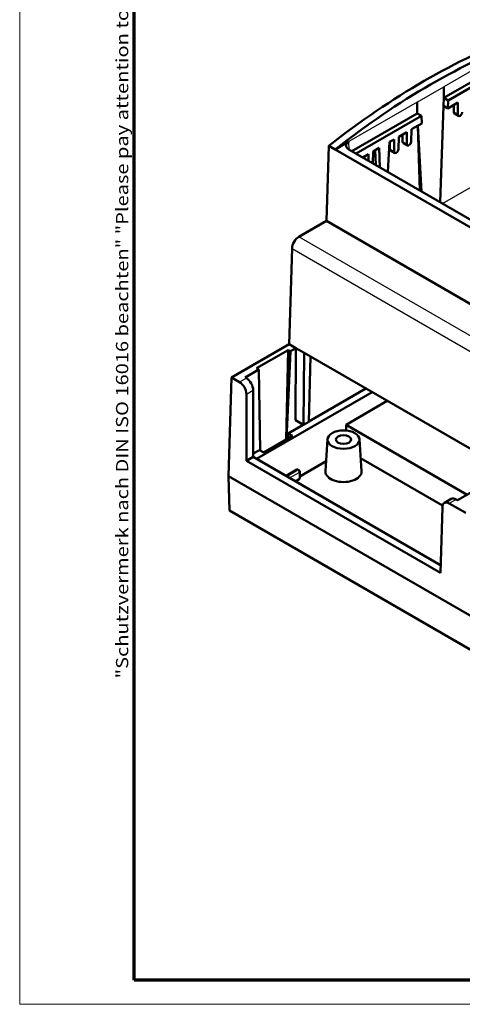
# Model space of a CAD drawing. Units: millimetres. Extents: x 1 to 840, y 1 to 593.
# Drawn here: x 1 to 74, y 1 to 164 of the extents above; entities that cross this region are included whole.
import ezdxf

# ---------------------------------------------------------------- set-up
doc = ezdxf.new("R2010")
doc.units = ezdxf.units.MM
doc.layers.get('0').update_dxf_attribs({"lineweight": 25})
for name, color, linetype, lineweight in [('Rahmen (ISO)', 7, 'Continuous', 70), ('Sichtbar (ISO)', 7, 'Continuous', 50), ('Sichtbar schmal (ISO)', 1, 'Continuous', 25)]:
    doc.layers.add(name, color=color, linetype=linetype, lineweight=lineweight)
doc.styles.add('Notiztext (DIN)', font='isocpeur.ttf', dxfattribs={"width": 1.1})

# ---------------------------------------------------------------- blocks, each defined once
blk = doc.blocks.new('Ränder Bopla-A1-Rahmen')
at = {"color": 1, "linetype": 'Continuous', "lineweight": 18}
for p, q in [((1, 1), (1, 593)), ((840, 1), (1, 1))]:
    blk.add_line(p, q, dxfattribs=at)
at = {"color": 3, "linetype": 'Continuous', "lineweight": 70}
for p, q in [((20, 5), (20, 589)), ((836, 5), (20, 5))]:
    blk.add_line(p, q, dxfattribs=at)
at = {"layer": 'Rahmen (ISO)', "color": 1, "insert": (19, 55), "char_height": 2.03, "width": 161.3572, "attachment_point": 7, "rotation": 90, "style": 'Notiztext (DIN)'}
blk.add_mtext('\\fISOCPEUR|b0|i0;\\W1.20;\\H2.0300;"Schutzvermerk nach DIN ISO 16016 beachten" \\fISOCPEUR|b0|i1;\\W1.20;\\H2.0300;"Please pay attention to copyright note DIN ISO 16016"', dxfattribs=at)

msp = doc.modelspace()

# ---------------------------------------------------------------- linework, layer by layer
at = {"layer": 'Sichtbar (ISO)'}
for p, q in [((82.6391003, 157.6962134), (71.3548291, 151.1812364)), ((72.0588327, 150.7747798), (83.767185, 157.5346001)), ((71.327059, 153.0343409), (71.340943, 151.1892536)), ((71.327059, 153.0343409), (71.3548291, 151.1812364)), ((66.8978322, 150.4771256), (66.9256024, 148.6240211)), ((71.340943, 151.1892536), (71.2915249, 149.8429597)), ((71.340943, 151.1892536), (71.3548291, 151.1812364)), ((71.3548291, 151.1812364), (72.0588327, 150.7747798)), ((72.0588327, 150.7747798), (71.9797938, 149.4455874)), ((73.6765311, 150.4251992), (71.9797938, 149.4455874)), ((73.6765311, 150.4251992), (73.6765311, 148.4125872)), ((66.9256024, 148.6240211), (56.0733412, 142.3584653)), ((67.6296059, 148.2175645), (66.9256024, 148.6240211)), ((71.2915249, 149.8429597), (70.7066743, 133.9099065)), ((71.9797938, 149.4455874), (71.2915249, 149.8429597)), ((72.9819582, 148.813599), (72.9819582, 150.0241873)), ((73.0812017, 148.5942616), (73.7757746, 148.1932497)), ((56.7773448, 141.9520086), (67.6296059, 148.2175645)), ((67.6691494, 146.9568357), (65.9724121, 145.977224)), ((67.6691494, 146.9568357), (67.6296059, 148.2175645)), ((74.0239671, 148.2190577), (74.036202, 148.2261215)), ((65.1912497, 145.5262197), (63.8510918, 144.7524791)), ((65.1912497, 145.5262197), (65.1912497, 143.5136077)), ((65.9724121, 145.977224), (65.9104837, 143.9288576)), ((66.9992849, 146.5700893), (67.3353275, 135.8563545)), ((67.6118583, 135.6966994), (67.0225935, 146.5835465)), ((55.5857909, 143.9461155), (53.3294492, 142.643416)), ((62.3453328, 143.8831288), (62.0495004, 138.9081282)), ((63.0699294, 144.3014748), (62.3453328, 143.8831288)), ((62.3753565, 142.6898747), (62.3753565, 143.9004629)), ((63.0699294, 144.3014748), (63.0699294, 142.2888628)), ((63.8510918, 144.7524791), (63.7891634, 142.7041127)), ((64.4966768, 143.9146196), (64.4966768, 145.1252078)), ((65.2904932, 143.2942702), (64.5959203, 143.6952821)), ((51.8864624, 130.8078219), (52.2629247, 143.259831)), ((53.329459, 142.6440671), (52.2629247, 143.259831)), ((53.3294492, 142.643416), (53.329459, 142.6440671)), ((53.3294492, 142.643416), (162.7693154, 79.4582798)), ((80.1327934, 128.4677341), (55.5857909, 142.6399526)), ((59.6084511, 142.3029894), (59.5494525, 140.3515315)), ((60.6345784, 142.8954242), (59.6084511, 142.3029894)), ((60.0412806, 140.0675744), (59.9647139, 142.5086778)), ((60.6345784, 142.8954242), (60.7358535, 139.6665625)), ((63.1691729, 142.0695253), (62.4745999, 142.4705372)), ((63.4296002, 142.1023971), (63.4173654, 142.0953333)), ((65.5509206, 143.327142), (65.5386857, 143.3200782)), ((58.8272887, 141.8519851), (57.8889397, 141.310229)), ((58.1327158, 141.1694848), (58.1327158, 141.4509732)), ((58.8272887, 141.8519851), (58.8272887, 140.7684729)), ((47.3088732, 128.1649495), (51.8864624, 130.8078219)), ((163.8358594, 66.1738073), (51.8864624, 130.8078219)), ((46.1582999, 126.2395077), (45.6787299, 110.3770709)), ((36.1127242, 104.8541349), (45.6787299, 110.3770709)), ((40.2896263, 106.3864224), (45.5198448, 109.4060905)), ((45.1907665, 94.5828057), (45.5198448, 109.4060905)), ((45.5198448, 109.4060905), (45.8899086, 109.192434)), ((46.8102448, 109.7237905), (45.6787299, 110.3770709)), ((45.8899086, 109.192434), (46.8102448, 109.7237905)), ((46.8102448, 109.7237905), (46.718905, 97.7981364)), ((46.8102448, 109.7237905), (48.1535418, 108.9482376)), ((45.8899086, 109.192434), (45.2340951, 94.6078215)), ((48.1535418, 108.9482376), (48.062202, 97.0225836)), ((48.1535418, 108.9482376), (80.6931758, 90.1614712)), ((49.246233, 108.317372), (48.9197252, 97.5176748)), ((38.375754, 104.8541349), (40.6596901, 106.172766)), ((40.6596901, 106.172766), (40.2896263, 106.3864224)), ((40.8677938, 92.7748208), (40.6596901, 106.172766)), ((35.6190328, 88.5246115), (36.1127242, 104.8541349)), ((36.1127242, 104.8541349), (37.4757688, 104.0671807)), ((38.6072837, 104.7204612), (38.375754, 104.8541349)), ((58.4060522, 103.028948), (48.9207818, 97.5526246)), ((38.5875361, 91.0474613), (38.5875361, 102.1193342)), ((39.719051, 102.7726147), (39.719051, 91.7007418)), ((40.2724112, 91.3812591), (59.4264261, 102.4398348)), ((55.1082894, 97.0395506), (61.944141, 100.9862314)), ((48.0324629, 97.0397534), (45.5074105, 95.5819137)), ((48.062202, 97.0225836), (46.718905, 97.7981364)), ((48.9197252, 97.5176748), (48.062202, 97.0225836)), ((55.1082894, 97.0395506), (55.1082894, 96.071025)), ((75.2007934, 85.439138), (55.1082894, 97.0395506)), ((46.2143414, 95.173767), (41.4635193, 92.4308786)), ((45.495071, 94.758496), (45.5074105, 95.5819137)), ((46.2143414, 95.173767), (45.5074105, 95.5819137)), ((52.0500907, 94.6203389), (51.7096741, 89.3203995)), ((57.3337132, 94.6203389), (57.6741297, 89.3203995)), ((39.719051, 91.7007418), (38.5875361, 91.0474613)), ((40.7565884, 92.8390253), (39.719051, 92.2400028)), ((39.719051, 91.7007418), (70.7981937, 73.7571904)), ((40.7565884, 92.8390253), (41.4635193, 92.4308786)), ((71.1276928, 83.6370009), (57.5351175, 91.4846778)), ((70.7593701, 72.4730443), (38.5875361, 91.0474613)), ((51.8166149, 90.9853586), (47.4259988, 88.4504352)), ((35.6168274, 88.5249688), (35.6190829, 88.526271)), ((148.581116, 23.3050063), (35.6168274, 88.5249688)), ((35.6168274, 88.5249688), (35.7896237, 82.8094927)), ((35.6190328, 88.5246115), (148.5804973, 23.3062796)), ((45.164309, 88.5569206), (46.958658, 89.5928885)), ((47.2759988, 89.5111329), (47.1097425, 89.607121)), ((47.4259988, 88.10823), (47.4259988, 89.2513252)), ((73.6021543, 84.5161632), (82.0366451, 89.3858188)), ((47.3381308, 87.9857555), (46.7458634, 87.6438098)), ((71.088364, 83.3549725), (70.7593701, 72.4730443)), ((72.5646883, 84.7258413), (71.4331734, 84.0725608)), ((74.9650265, 82.4227477), (72.2389373, 83.9966561)), ((73.3704522, 84.6499365), (73.6021543, 84.5161632)), ((35.7896237, 82.8094927), (87.9427292, 52.6988832))]:
    msp.add_line(p, q, dxfattribs=at)
msp.add_arc((47.1259988, 89.2513252), 0.3, 0, 60, dxfattribs=at)
for centre, major_axis, ratio, start_param, end_param in [((66.5203157, 52.3306021), (-64.4155817, -107.8386739), 0.5671876532, 3.7567627829, 4.1140734151), ((69.1124456, 50.8340353), (62.801641, 108.775633), 0.5773502692, 0.6067428473, 0.9640534795), ((73.3355654, 149.0247548), (-0.2564248, -0.4292829), 0.5671876532, 5.5236677183, 6.2916125892), ((74.0423733, 148.6308068), (-0.2564248, -0.4292829), 0.5671876532, 0.7938254454, 2.3471684797), ((74.0301384, 148.623743), (-0.2564248, -0.4292829), 0.5671876532, 5.5236677183, 7.0770107526), ((56.7176504, 143.293034), (-1.6004474, 0), 0.5771744429, 5.497939437, 7.0684311773), ((64.8502841, 144.1257754), (-0.2564248, -0.4292829), 0.5671876532, 5.5236677183, 6.2916125892), ((65.5570919, 143.7318273), (-0.2564248, -0.4292829), 0.5671876532, 0.7938254454, 2.3471684797), ((62.7289637, 142.9010305), (-0.2564248, -0.4292829), 0.5671876532, 5.5236677183, 6.2916125892), ((63.4235367, 142.5000186), (-0.2564248, -0.4292829), 0.5671876532, 5.5236677183, 7.0770107526), ((63.4357715, 142.5070824), (-0.2564248, -0.4292829), 0.5671876532, 0.7938254454, 2.3471684797), ((65.544857, 143.7247635), (-0.2564248, -0.4292829), 0.5671876532, 5.5236677183, 7.0770107526), ((47.2891256, 126.869989), (0.8205387, 1.3736708), 0.5671876532, 0.7938254454, 2.3471684797), ((38.5875361, 103.402698), (-0.778629, 1.3978576), 0.5873368847, 3.9534807499, 5.5068237842), ((37.4560212, 102.7494175), (0.778629, -1.3978576), 0.5873368847, 0.8118880963, 2.3652311306), ((46.9623608, 89.3458017), (0.1459966, 0.2621048), 0.5873368847, 6.2741486668, 7.0595468302), ((47.1259988, 88.10823), (0.3, 0), 0.5773502692, 5.4977871438, 6.2831853072), ((54.6919019, 89.2565497), (2.9842777, 0), 0.5773502692, 3.1045262704, 6.3202516904), ((73.3507045, 83.3321733), (-0.778629, 1.3978576), 0.5873368847, 5.5068237842, 6.2922219476), ((72.2191896, 82.6788929), (0.778629, -1.3978576), 0.5873368847, 2.3652311306, 3.9185741649)]:
    msp.add_ellipse(centre, major_axis=major_axis, ratio=ratio, start_param=start_param, end_param=end_param, dxfattribs=at)
for major_axis in [(2.6436271, 0), (-1.25, 0)]:
    msp.add_ellipse((54.6919019, 94.5637775), major_axis=major_axis, ratio=0.5773502692, dxfattribs=at)
at = {"layer": 'Sichtbar schmal (ISO)'}
for p, q in [((82.6391003, 159.565351), (71.327059, 153.0343409)), ((66.8978322, 150.4771256), (71.327059, 153.0343409)), ((66.8978322, 150.4771256), (55.5857909, 143.9461155)), ((73.6765311, 148.4125872), (72.9819582, 148.813599)), ((55.6259817, 142.6167484), (55.5857909, 143.9461155)), ((65.1912497, 143.5136077), (64.4966768, 143.9146196)), ((71.0893899, 133.6889455), (88.6921151, 143.8518836)), ((63.0699294, 142.2888628), (62.3753565, 142.6898747)), ((159.2582703, 63.530935), (47.3088732, 128.1649495)), ((46.1582999, 126.2395077), (158.1465031, 61.5830885)), ((38.6072837, 104.7204612), (37.4757688, 104.0671807)), ((38.5875361, 102.1193342), (39.719051, 102.7726147)), ((47.1259988, 89.4962742), (45.3316498, 88.4603063)), ((45.7559139, 88.2153574), (47.3381308, 89.1288508)), ((46.958658, 89.5928885), (47.1259988, 89.4962742)), ((47.3381308, 89.1288508), (47.3381308, 87.9857555)), ((73.3704522, 84.6499365), (72.2389373, 83.9966561))]:
    msp.add_line(p, q, dxfattribs=at)
for major_axis, start_param, end_param in [((0.15, 0.2598076), 0, 0.7853981634), ((0.15, -0.2598076), 0.7853981634, 2.3561944902), ((0.3, 0), 5.4977871438, 6.2831853072)]:
    msp.add_ellipse((47.1259988, 89.2513252), major_axis=major_axis, ratio=0.5773502692, start_param=start_param, end_param=end_param, dxfattribs=at)

# ---------------------------------------------------------------- block references
msp.add_blockref('Ränder Bopla-A1-Rahmen', (0, 0))

doc.saveas('drawing.dxf')
